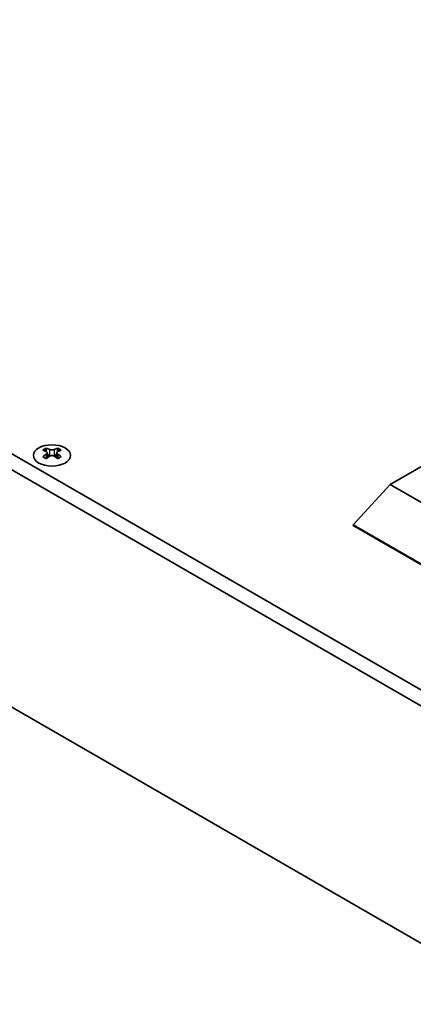
# Model space of a CAD drawing. Units: millimetres. Extents: x 0 to 8642, y 0 to 1405.
# Drawn here: x 399 to 459, y 281 to 430 of the extents above; entities that cross this region are included whole.
import ezdxf

# ---------------------------------------------------------------- set-up
doc = ezdxf.new("R2010")
doc.units = ezdxf.units.MM
doc.header["$LTSCALE"] = 5
doc.layers.add('Visible (ISO)', color=7, linetype='Continuous', lineweight=35)
doc.layers.add('Visible Narrow (ISO)', color=7, linetype='Continuous', lineweight=25)

msp = doc.modelspace()

# ---------------------------------------------------------------- linework, layer by layer
at = {"layer": 'Visible (ISO)'}
for p, q in [((477.9628, 318.5143), (139.5415, 513.9019)), ((475.8414, 317.2895), (137.4201, 512.6772)), ((475.8414, 281.3637), (137.4201, 476.7513)), ((403.1332, 365.5876), (403.1332, 365.371)), ((404.8656, 365.5876), (404.8656, 365.371)), ((403.262, 364.902), (403.262, 364.0803)), ((404.7368, 364.902), (404.7368, 364.0803)), ((455.1528, 360.0944), (464.1388, 365.2824)), ((449.5724, 353.9706), (455.1528, 360.0944)), ((464.1388, 354.9063), (455.1528, 360.0944)), ((449.5724, 353.9706), (449.5724, 353.889)), ((464.1388, 345.5607), (449.5724, 353.9706)), ((449.5724, 353.889), (464.1388, 345.4791))]:
    msp.add_line(p, q, dxfattribs=at)
msp.add_ellipse((403.9994, 364.483), major_axis=(2.8, 0), ratio=0.57735027, dxfattribs=at)
for centre, major_axis, start_param, end_param in [((402.868, 359.5414), (3.6136, 6.259), 0.73348815, 0.83730818), ((404.2646, 359.0413), (3.6964, -6.4023), 2.47483151, 2.57434848), ((403.8403, 364.9627), (0.5, -0.866), 3.92699082, 4.29658814), ((403.7342, 359.0413), (3.6964, 6.4023), 0.56724417, 0.66676114), ((404.1585, 364.9627), (0.5, 0.866), 5.12818982, 5.49778714), ((405.1308, 359.5414), (3.6136, -6.259), 2.30428447, 2.40810451), ((403.7342, 358.7351), (-3.6964, 6.4023), 5.61642416, 5.71594113), ((403.7342, 359.0413), (3.6964, 6.4023), 0.90403518, 1.00355215), ((402.868, 358.235), (-3.6136, 6.259), 5.44587713, 5.54969716), ((404.2646, 358.7351), (-3.6964, -6.4023), 4.04562784, 4.14514481), ((403.8403, 364.9627), (0.5, -0.866), 4.54004732, 5.14665184), ((403.7342, 358.7351), (-3.6964, 6.4023), 5.27963315, 5.37915012), ((404.1585, 364.9627), (0.5, 0.866), 4.27812612, 4.88473064), ((405.1308, 358.235), (-3.6136, -6.259), 3.8750808, 3.97890083), ((404.2646, 358.7351), (-3.6964, -6.4023), 3.70883683, 3.8083538), ((404.2646, 359.0413), (3.6964, -6.4023), 2.1380405, 2.23755747)]:
    msp.add_ellipse(centre, major_axis=major_axis, ratio=0.57735027, start_param=start_param, end_param=end_param, dxfattribs=at)
for points in [[(403.6458, 365.3922), (403.6901, 365.3728), (403.7462, 365.3558), (403.8693, 365.3333), (403.9364, 365.3278), (404.0624, 365.3278), (404.1295, 365.3333), (404.2526, 365.3558), (404.3087, 365.3728), (404.353, 365.3922)], [(403.1155, 364.6778), (403.1597, 364.7094), (403.1982, 364.7471), (403.2493, 364.8252), (403.262, 364.8657), (403.262, 364.9384), (403.2493, 364.9754), (403.1982, 365.0395), (403.1597, 365.0666), (403.1155, 365.086)], [(404.353, 364.3716), (404.3087, 364.4032), (404.2526, 364.4307), (404.1295, 364.4673), (404.0624, 364.4763), (403.9364, 364.4763), (403.8693, 364.4673), (403.7462, 364.4307), (403.6901, 364.4032), (403.6458, 364.3716)], [(404.8833, 365.086), (404.8391, 365.0666), (404.8006, 365.0395), (404.7495, 364.9754), (404.7368, 364.9384), (404.7368, 364.8657), (404.7495, 364.8252), (404.8006, 364.7471), (404.8391, 364.7094), (404.8833, 364.6778)]]:
    msp.add_open_spline(points, degree=3, knots=[0.076192776, 0.076192776, 0.076192776, 0.076192776, 0.0950828432, 0.0950828432, 0.1139729103, 0.1139729103, 0.1328629774, 0.1328629774, 0.1517530446, 0.1517530446, 0.1517530446, 0.1517530446], dxfattribs=at)
at = {"layer": 'Visible Narrow (ISO)'}
for p, q in [((403.1332, 365.371), (402.8367, 365.1998)), ((403.6458, 365.3922), (403.6458, 364.3716)), ((404.353, 365.3922), (404.353, 364.3716)), ((405.1621, 365.1998), (404.8656, 365.371)), ((403.1155, 364.6778), (403.1155, 363.9862)), ((404.8833, 364.6778), (404.8833, 363.9862))]:
    msp.add_line(p, q, dxfattribs=at)

doc.saveas('drawing.dxf')
